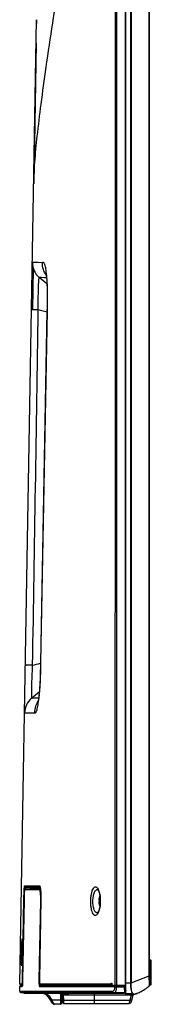
# Model space of a CAD drawing. Units: millimetres. Extents: x 0 to 1189, y 0 to 841.
# Drawn here: x 82 to 98, y 313 to 433 of the extents above; entities that cross this region are included whole.
import ezdxf

# ---------------------------------------------------------------- set-up
doc = ezdxf.new("R2010")
doc.units = ezdxf.units.MM
doc.header["$LTSCALE"] = 65.395
doc.layers.get('0').update_dxf_attribs({"linetype": 'CONTINUOUS'})
doc.layers.add('3_ALL_AXES', color=7, linetype='CONTINUOUS')
doc.layers.add('7_ALL_FEATURES', color=7, linetype='CONTINUOUS')

msp = doc.modelspace()

# ---------------------------------------------------------------- linework, layer by layer
at = {"color": 7, "linetype": 'Continuous'}
for p, q in [((87.1461, 314.5905), (87.1939, 313.6795)), ((87.3433, 314.471), (87.3369, 314.586)), ((95.5814, 314.471), (87.3433, 314.471)), ((87.3739, 313.8826), (87.3433, 314.471)), ((91.1175, 313.4612), (91.1175, 314.7111)), ((95.5785, 314.4615), (95.4048, 313.8826)), ((95.5684, 313.6392), (95.818, 314.471)), ((95.8179, 314.471), (95.8196, 314.477)), ((87.1939, 313.6795), (87.1953, 313.6649)), ((87.2, 313.6323), (87.2035, 313.6185)), ((87.2174, 313.581), (87.2207, 313.574)), ((87.3739, 313.8826), (95.4048, 313.8826)), ((87.4425, 313.4611), (95.329, 313.4611))]:
    msp.add_line(p, q, dxfattribs=at)
for points in [[(87.1932, 313.6924), (87.1958, 313.6584), (87.2025, 313.6214), (87.2159, 313.5836), (87.2293, 313.5594)], [(87.196, 313.6572), (87.1962, 313.655), (87.2, 313.6323)]]:
    msp.add_lwpolyline(points, dxfattribs=at)
for centre, radius, start, end in [((91.8371, 315.5861), 3.9067, 343.269333, 343.415552), ((87.4019, 313.6697), 0.2049, 207.845381, 210.904605), ((87.405, 313.6716), 0.2085, 226.641128, 234.4075), ((87.4054, 313.6721), 0.2092, 234.400786, 234.823691)]:
    msp.add_arc(centre, radius, start, end, dxfattribs=at)
for points, knots in [([(87.1488, 314.5393), (87.1492, 314.5303), (87.1548, 314.5138), (87.1761, 314.4998), (87.2118, 314.4846), (87.2691, 314.4737), (87.3177, 314.4717), (87.3433, 314.471)], [0, 0, 0, 0, 0.12325674, 0.21503179, 0.33761348, 0.65257791, 1, 1, 1, 1]), ([(95.818, 314.471), (95.815, 314.4613), (95.8041, 314.4449), (95.7763, 314.4368), (95.7314, 314.4322), (95.6631, 314.4395), (95.6077, 314.4536), (95.5785, 314.4615)], [0, 0, 0, 0, 0.11807846, 0.20708835, 0.32976135, 0.64703805, 1, 1, 1, 1]), ([(95.6027, 314.5861), (95.6012, 314.5762), (95.5951, 314.5377), (95.5896, 314.4988), (95.5814, 314.471)], [0, 0, 0, 0, 0.25622907, 1, 1, 1, 1]), ([(95.7993, 314.4541), (95.7878, 314.4485), (95.7565, 314.4432), (95.6827, 314.4452), (95.6229, 314.46), (95.5814, 314.471)], [0, 0, 0, 0, 0.17377613, 0.418521, 1, 1, 1, 1]), ([(95.8209, 314.4812), (95.8252, 314.4956), (95.8339, 314.5254), (95.8426, 314.5648), (95.8467, 314.586)], [0, 0, 0, 0, 0.48745864, 1, 1, 1, 1]), ([(87.1796, 313.9509), (87.1799, 313.9463), (87.1806, 313.9364), (87.1905, 313.9224), (87.2077, 313.911), (87.2422, 313.8966), (87.2987, 313.8853), (87.3473, 313.8833), (87.3739, 313.8826)], [0, 0, 0, 0, 0.06213443, 0.13225741, 0.22339345, 0.33935679, 0.638473, 1, 1, 1, 1]), ([(87.1937, 313.6877), (87.1953, 313.6642), (87.1989, 313.6203), (87.2177, 313.5777), (87.2294, 313.5594)], [0, 0, 0, 0, 0.53266427, 1, 1, 1, 1]), ([(87.2294, 313.5594), (87.2384, 313.5452), (87.2532, 313.527), (87.2709, 313.5118), (87.2759, 313.5079)], [0, 0, 0, 0, 0.72761889, 1, 1, 1, 1]), ([(87.2849, 313.5011), (87.2904, 313.4973), (87.3073, 313.4865), (87.3254, 313.4784), (87.3377, 313.4742)], [0, 0, 0, 0, 0.3349784, 1, 1, 1, 1]), ([(87.3532, 313.4695), (87.3561, 313.4688), (87.3857, 313.4617), (87.4155, 313.4616), (87.4425, 313.4613)], [0, 0, 0, 0, 0.09711807, 1, 1, 1, 1]), ([(87.4425, 313.4611), (87.4381, 313.4614), (87.4318, 313.4701), (87.424, 313.4853), (87.4146, 313.5161), (87.406, 313.56), (87.3978, 313.6135), (87.3888, 313.685), (87.3801, 313.7747), (87.3758, 313.8466), (87.3739, 313.8826)], [0, 0, 0, 0, 0.03055958, 0.06181024, 0.12432404, 0.24939298, 0.37449364, 0.49959772, 0.74979562, 1, 1, 1, 1]), ([(95.4048, 313.8826), (95.3946, 313.8484), (95.3807, 313.7782), (95.3648, 313.6723), (95.3496, 313.5844), (95.3393, 313.5227), (95.333, 313.4876), (95.3313, 313.4697), (95.3289, 313.4611)], [0, 0, 0, 0, 0.24989062, 0.49992902, 0.74996743, 0.8749871, 0.93749692, 1, 1, 1, 1]), ([(95.5681, 313.6393), (95.5621, 313.62), (95.5481, 313.5725), (95.4868, 313.4989), (95.3987, 313.4614), (95.3492, 313.4616), (95.3289, 313.4614)], [0, 0, 0, 0, 0.20160064, 0.50000033, 0.79840002, 1, 1, 1, 1]), ([(95.644, 313.8922), (95.6425, 313.8877), (95.6394, 313.8777), (95.6255, 313.8649), (95.6026, 313.858), (95.5575, 313.8532), (95.4894, 313.8606), (95.434, 313.875), (95.4048, 313.8827)], [0, 0, 0, 0, 0.05608246, 0.11980229, 0.20997559, 0.33108386, 0.64817387, 1, 1, 1, 1])]:
    msp.add_open_spline(points, degree=3, knots=knots, dxfattribs=at)
for points in [[(95.8097, 314.4609), (95.8066, 314.4582), (95.803, 314.4559), (95.7993, 314.4541)], [(95.821, 314.4812), (95.8187, 314.4738), (95.8154, 314.4661), (95.8097, 314.4609)], [(87.2759, 313.5079), (87.2989, 313.4898), (87.3258, 313.4767), (87.3532, 313.4695)]]:
    msp.add_open_spline(points, degree=3, dxfattribs=at)
at = {"layer": '3_ALL_AXES', "color": 7, "linetype": 'Continuous'}
for p, q in [((84.0857, 433.2236), (84.0777, 432.7646)), ((84.036, 430.3646), (83.7379, 413.2236)), ((82.5304, 314.7861), (82.5304, 314.7611)), ((85.8194, 314.7861), (85.0627, 314.7861)), ((86.0279, 313.4803), (85.6652, 314.071)), ((87.0745, 314.6008), (87.0741, 314.5636)), ((91.3511, 314.7861), (90.7096, 314.7861)), ((87.0643, 313.4354), (87.0673, 313.7811)), ((87.0685, 313.9143), (87.0675, 313.8051))]:
    msp.add_line(p, q, dxfattribs=at)
for centre, radius, start, end in [((82.2044, 314.9613), 0.1753, 179.003747, 270), ((82.5804, 314.7611), 0.05, 180, 270), ((86.2409, 313.6111), 0.25, 211.551385, 270), ((86.9893, 313.4361), 0.075, 270, 359.5)]:
    msp.add_arc(centre, radius, start, end, dxfattribs=at)
at = {"layer": '7_ALL_FEATURES', "color": 7, "linetype": 'Continuous'}
for p, q in [((94.8761, 314.6611), (94.8761, 522.9721)), ((95.5011, 523.1353), (95.5012, 315.9207)), ((95.5656, 523.2096), (95.5656, 315.9611)), ((95.5761, 523.2361), (95.5761, 315.9611)), ((94.9393, 315.9611), (94.9393, 521.569)), ((97.7809, 316.8307), (97.7809, 521.4936)), ((97.8261, 315.683), (97.8261, 522.5369)), ((94.8327, 521.3361), (94.8327, 315.6861)), ((82.0448, 315.8641), (84.0857, 433.2236)), ((83.5719, 403.6686), (83.5717, 403.6688)), ((83.6857, 403.6648), (83.5717, 403.6687)), ((83.6837, 402.9213), (83.5965, 397.907)), ((84.7925, 403.6415), (83.6857, 403.6648)), ((85.3441, 401.0577), (84.4012, 401.8489)), ((85.2737, 401.7942), (84.4013, 401.8489)), ((85.3653, 397.6199), (84.2505, 397.8912)), ((85.3684, 397.7853), (84.5746, 354.9795)), ((84.5913, 354.9794), (85.3866, 397.7858)), ((84.5746, 354.9795), (84.5913, 354.9794)), ((83.4792, 350.6425), (84.4212, 351.4329)), ((83.4794, 350.6426), (84.3243, 350.6885)), ((82.6182, 348.8373), (82.6184, 348.8375)), ((82.6184, 348.8375), (82.732, 348.8408)), ((82.6184, 348.8375), (82.702, 348.8401)), ((82.7321, 348.8408), (83.8197, 348.86)), ((82.6207, 327.3355), (82.6169, 327.3146)), ((82.6329, 327.3558), (84.4075, 327.3555)), ((82.6329, 327.3556), (84.4075, 327.3557)), ((82.6332, 327.7892), (84.437, 327.7893)), ((82.7038, 327.4294), (83.7839, 327.4861)), ((82.7038, 327.4294), (82.7039, 327.4294)), ((82.7039, 327.4294), (84.4781, 327.429)), ((82.808, 327.6111), (84.513, 327.6111)), ((83.6369, 327.4784), (83.6392, 327.6111)), ((83.6825, 327.4808), (83.6849, 327.6111)), ((83.7838, 327.4861), (83.7839, 327.4861)), ((83.7839, 327.4865), (84.537, 327.486)), ((83.7839, 327.4861), (84.5377, 327.4861)), ((84.5456, 327.4326), (84.4781, 327.429)), ((82.3638, 316.4392), (82.5363, 326.1142)), ((82.5363, 326.1142), (82.5532, 326.1139)), ((84.5987, 326.1143), (84.4194, 316.4393)), ((84.6, 326.1143), (84.4206, 316.4393)), ((84.6, 326.1143), (84.5987, 326.1143)), ((91.6917, 326.3482), (91.6947, 326.3465)), ((91.8036, 326.3406), (91.8115, 326.2379)), ((84.5443, 325.941), (84.3662, 316.3405)), ((84.5955, 325.9401), (84.5443, 325.941)), ((91.6354, 326.0236), (91.6947, 326.0236)), ((91.6947, 325.8236), (91.6354, 325.8236)), ((91.6947, 325.5007), (91.6917, 325.4989)), ((82.3595, 321.1306), (82.3613, 321.0879)), ((82.3613, 321.0879), (82.363, 321.0376)), ((82.363, 321.0376), (82.3647, 320.9795)), ((82.3647, 320.9795), (82.3662, 320.9131)), ((82.3662, 320.9131), (82.3675, 320.8384)), ((82.3675, 320.8384), (82.3686, 320.7552)), ((82.3696, 320.1932), (82.3695, 320.1786)), ((82.3698, 320.6134), (82.3702, 320.507)), ((82.3702, 320.3905), (82.3698, 320.2636)), ((82.3702, 320.507), (82.3702, 320.3905)), ((82.3333, 319.8236), (82.3654, 319.8236)), ((82.3606, 319.5486), (82.3333, 319.5486)), ((82.3429, 318.907), (82.3393, 318.8092)), ((82.3465, 319.0125), (82.3429, 318.907)), ((82.35, 319.1258), (82.3465, 319.0125)), ((82.3535, 319.2472), (82.35, 319.1258)), ((82.3568, 319.3766), (82.3535, 319.2472)), ((82.3599, 319.5139), (82.3568, 319.3766)), ((82.3633, 319.6905), (82.3599, 319.5139)), ((82.3607, 319.548), (82.3603, 319.5282)), ((82.3654, 319.8238), (82.3633, 319.6905)), ((82.3119, 318.2747), (82.3089, 318.2348)), ((82.315, 318.32), (82.3119, 318.2747)), ((82.3183, 318.3708), (82.315, 318.32)), ((82.3216, 318.4275), (82.3183, 318.3708)), ((82.325, 318.4904), (82.3216, 318.4275)), ((82.3285, 318.5597), (82.325, 318.4904)), ((82.3321, 318.6357), (82.3285, 318.5597)), ((82.3357, 318.7188), (82.3321, 318.6357)), ((82.3393, 318.8092), (82.3357, 318.7188)), ((97.8261, 318.6111), (98.0261, 318.6111)), ((97.9511, 318.7361), (97.8761, 318.7361)), ((97.8761, 315.7361), (97.8761, 318.7361)), ((97.9511, 315.7361), (97.9511, 318.7361)), ((98.0261, 315.8111), (98.0261, 318.6611)), ((82.3638, 316.4392), (82.3801, 316.4389)), ((84.4206, 316.4393), (84.4194, 316.4393)), ((95.5761, 315.9611), (97.7809, 316.8307)), ((97.7809, 316.8307), (97.8261, 316.8307)), ((97.8261, 316.8486), (98.0261, 316.8486)), ((82.0292, 314.9644), (82.0388, 315.5184)), ((82.0388, 315.5184), (82.3329, 315.5184)), ((82.0448, 315.8641), (82.2165, 315.8642)), ((82.1125, 315.5921), (82.3468, 315.5962)), ((82.1125, 315.5921), (82.3464, 315.5921)), ((82.2165, 315.8642), (82.3324, 315.8642)), ((82.3542, 315.6861), (82.2198, 315.6861)), ((82.3594, 315.7728), (82.3565, 315.7213)), ((82.3625, 315.8318), (82.3594, 315.7728)), ((82.3655, 315.8983), (82.3625, 315.8318)), ((82.3684, 315.9722), (82.3655, 315.8983)), ((82.3712, 316.0532), (82.3684, 315.9722)), ((82.3738, 316.1407), (82.3712, 316.0532)), ((82.3762, 316.2338), (82.3738, 316.1407)), ((82.3782, 316.3318), (82.3762, 316.2338)), ((84.4186, 316.3395), (84.3662, 316.3405)), ((84.4496, 315.5184), (87.6962, 315.5177)), ((84.4496, 315.5183), (91.2844, 315.5164)), ((84.4587, 315.8572), (84.4658, 315.8338)), ((84.4791, 315.8643), (86.7864, 315.864)), ((84.4791, 315.8643), (93.1415, 315.8614)), ((84.5227, 315.592), (85.6157, 315.6109)), ((84.5227, 315.592), (88.5758, 315.5915)), ((84.6528, 315.6861), (94.8761, 315.6861)), ((91.1885, 315.6108), (85.6157, 315.6109)), ((86.7864, 315.864), (89.557, 315.8631)), ((88.5727, 315.5915), (91.4253, 315.5908)), ((89.557, 315.8631), (92.7235, 315.8616)), ((91.1893, 315.6861), (91.1885, 315.6108)), ((91.4761, 315.616), (91.1885, 315.6108)), ((91.4178, 315.5908), (93.6736, 315.59)), ((91.4761, 315.6135), (91.4761, 315.6861)), ((91.4881, 315.6083), (93.8319, 315.6082)), ((91.5511, 315.6861), (91.5511, 315.6083)), ((93.1415, 315.8614), (93.1416, 315.9361)), ((93.1416, 315.9361), (93.2428, 315.9361)), ((93.4584, 315.6111), (93.2011, 315.6111)), ((93.2428, 315.9361), (93.2427, 315.8111)), ((94.0316, 315.6111), (93.5761, 315.6111)), ((93.6068, 315.4861), (93.6068, 315.515)), ((93.6068, 315.4861), (94.8761, 315.4861)), ((93.8049, 315.5166), (94.7881, 315.5323)), ((93.8049, 315.4861), (93.8049, 315.5166)), ((93.8166, 315.5916), (94.7998, 315.6073)), ((93.8488, 315.6111), (93.8488, 315.6861)), ((93.9317, 315.6094), (94.1261, 315.6126)), ((94.1261, 315.6861), (94.1261, 315.6115)), ((94.17, 315.6861), (94.17, 315.6119)), ((94.17, 315.6119), (94.2974, 315.614)), ((94.2974, 315.614), (94.2974, 315.6861)), ((94.3371, 315.6144), (94.2974, 315.614)), ((94.3371, 315.6144), (94.3371, 315.6861)), ((94.3371, 315.6144), (94.6427, 315.6145)), ((94.6427, 315.6861), (94.6427, 315.6145)), ((94.6845, 315.6861), (94.6845, 315.614)), ((94.7135, 315.6123), (94.6845, 315.614)), ((94.7135, 315.6861), (94.7135, 315.6123)), ((94.7998, 315.613), (94.7807, 315.6127)), ((94.7881, 315.5323), (94.8761, 315.5323)), ((94.7881, 315.4861), (94.7881, 315.5323)), ((94.7998, 315.6073), (94.7998, 315.613)), ((94.8162, 315.6861), (94.8162, 315.6114)), ((94.8761, 315.9611), (95.5761, 315.9611)), ((97.7934, 316.0333), (97.7933, 316.0356)), ((97.8261, 315.7361), (97.9511, 315.7361)), ((82.0292, 314.9644), (86.7914, 314.9643)), ((82.2044, 314.7861), (94.8761, 314.7861)), ((82.5304, 314.7861), (82.5304, 314.7611)), ((82.5304, 314.7611), (94.7261, 314.7611)), ((82.5804, 314.7111), (94.7011, 314.7111)), ((86.0279, 313.4803), (85.6652, 314.071)), ((85.9688, 313.8546), (85.8063, 314.1163)), ((86.2806, 314.9644), (91.0467, 314.9636)), ((86.9832, 314.6288), (86.9761, 313.8546)), ((87.0745, 314.6008), (87.0643, 313.4354)), ((87.6092, 314.5861), (87.2592, 314.5861)), ((91.035, 314.9636), (93.3127, 314.963)), ((93.6959, 314.7861), (93.6959, 314.7611)), ((93.8408, 314.7861), (93.8408, 314.7611)), ((94.6967, 314.7611), (94.6967, 314.7861)), ((94.7261, 314.7361), (94.7261, 314.7861)), ((95.8125, 314.6408), (94.9472, 314.6635)), ((94.9472, 314.6317), (94.9472, 314.6635)), ((94.9472, 314.6317), (95.8217, 314.6317)), ((94.9489, 314.712), (95.7572, 314.688)), ((94.9491, 314.709), (94.9489, 314.712)), ((94.9491, 314.709), (95.7573, 314.6879)), ((94.9511, 314.5861), (95.9011, 314.5861)), ((95.7148, 314.7362), (95.7584, 314.6866)), ((95.7584, 314.6866), (95.7947, 314.6562)), ((95.801, 314.6522), (95.8005, 314.6528)), ((95.801, 314.6522), (95.8005, 314.6528)), ((86.9761, 313.8546), (85.9688, 313.8546)), ((86.9893, 313.3611), (86.2409, 313.3611))]:
    msp.add_line(p, q, dxfattribs=at)
for points in [[(83.6967, 403.6646), (83.6557, 403.6656), (83.5719, 403.6686)], [(84.7925, 403.6415), (84.2708, 403.6521), (83.8894, 403.6601), (83.6969, 403.6646)], [(85.2909, 401.7932), (85.0365, 401.8079), (84.687, 401.8285), (84.4751, 401.8419), (84.4014, 401.8487)], [(85.2081, 402.3872), (85.2073, 402.39), (85.2079, 402.3875), (85.2137, 402.3618), (85.2233, 402.3133), (85.2355, 402.2426), (85.2494, 402.1506), (85.2643, 402.0383), (85.2795, 401.9067), (85.2946, 401.7568), (85.3093, 401.5892), (85.3232, 401.4045), (85.3362, 401.2029), (85.3481, 400.9846), (85.3586, 400.7495), (85.3678, 400.497), (85.3753, 400.2268), (85.3811, 399.9379), (85.385, 399.6294), (85.3867, 399.2999), (85.3861, 398.9482), (85.3829, 398.5724), (85.3767, 398.1707), (85.3684, 397.7853)], [(84.5746, 354.979), (84.5678, 354.5349), (84.558, 354.0837), (84.5461, 353.6635), (84.5323, 353.2721), (84.5168, 352.9076), (84.4998, 352.5683), (84.4817, 352.2526), (84.4624, 351.9592), (84.4423, 351.6871), (84.4214, 351.4357), (84.4, 351.2045), (84.3782, 350.9933), (84.3563, 350.802), (84.3346, 350.6311), (84.3135, 350.4809), (84.2934, 350.3523), (84.2749, 350.2458), (84.2587, 350.1621), (84.2457, 350.1018), (84.2368, 350.0651), (84.2351, 350.0586)], [(83.4794, 350.6426), (83.5542, 350.6488), (83.7681, 350.6606), (84.1176, 350.6783), (84.342, 350.6894)], [(82.702, 348.8401), (82.9342, 348.8448), (83.3101, 348.8515), (83.8197, 348.86)], [(82.6169, 327.3146), (82.615, 327.3025), (82.6131, 327.2894), (82.6111, 327.275), (82.6092, 327.2592), (82.6072, 327.242), (82.6052, 327.2232), (82.6031, 327.2028), (82.6011, 327.1805), (82.5989, 327.1563), (82.5968, 327.13), (82.5945, 327.1013), (82.5922, 327.0701), (82.5899, 327.0362), (82.5875, 326.9994), (82.5851, 326.9597), (82.5826, 326.9168), (82.5801, 326.8709), (82.5776, 326.8218), (82.5751, 326.7695), (82.5726, 326.7141), (82.5702, 326.6555), (82.5677, 326.5938), (82.5653, 326.5289), (82.5629, 326.4608), (82.5606, 326.3894), (82.5584, 326.3146), (82.5562, 326.2365), (82.5542, 326.1549), (82.5522, 326.0701), (82.5504, 325.982), (82.3782, 316.3318)], [(82.6504, 327.4043), (82.6423, 327.3943), (82.6367, 327.3851), (82.6327, 327.3767), (82.6296, 327.3689), (82.6271, 327.3611), (82.6248, 327.3531), (82.6227, 327.3446), (82.6207, 327.3355)], [(82.7038, 327.4294), (82.694, 327.4282), (82.6766, 327.4229), (82.6618, 327.4144), (82.6504, 327.4043)], [(84.4943, 327.6689), (84.4942, 327.6691), (84.4951, 327.6672), (84.4978, 327.6608), (84.5017, 327.6501), (84.5064, 327.6352), (84.5117, 327.6162), (84.5173, 327.5933), (84.5232, 327.5664), (84.5293, 327.5354), (84.5354, 327.5002), (84.5416, 327.461), (84.5477, 327.4175), (84.5537, 327.3697), (84.5596, 327.3177), (84.5653, 327.2612), (84.5708, 327.2003), (84.5759, 327.1348), (84.5808, 327.0645), (84.5853, 326.9893), (84.5894, 326.9089), (84.5929, 326.8233), (84.596, 326.7324), (84.5984, 326.636), (84.6001, 326.5342), (84.601, 326.427), (84.601, 326.3145), (84.6, 326.197), (84.5987, 326.1143)], [(91.5262, 327.319), (91.5265, 327.3188), (91.5324, 327.3128), (91.5453, 327.2973), (91.5637, 327.2708), (91.5862, 327.2326), (91.6114, 327.1827), (91.6381, 327.1209), (91.6658, 327.0465), (91.6937, 326.9585), (91.7211, 326.8561), (91.7469, 326.7404), (91.7698, 326.6138), (91.7889, 326.4793), (91.8036, 326.3406)], [(91.8115, 326.2379), (91.8162, 326.1511), (91.8201, 326.0196), (91.8205, 325.925)], [(91.812, 325.67), (91.805, 325.5741), (91.7914, 325.4389), (91.7737, 325.3071), (91.7524, 325.1813), (91.7279, 325.0638), (91.7011, 324.9565), (91.6729, 324.8608), (91.6442, 324.7774), (91.6157, 324.7062), (91.5883, 324.6469), (91.5628, 324.5995), (91.5404, 324.5636), (91.5222, 324.5388), (91.5095, 324.5241), (91.5077, 324.5222)], [(91.8205, 325.925), (91.8196, 325.854), (91.8158, 325.7418), (91.812, 325.67)], [(82.3511, 321.247), (82.3511, 321.2471), (82.3512, 321.2462), (82.3516, 321.2435), (82.3521, 321.2391), (82.3528, 321.2331), (82.3535, 321.2257), (82.3543, 321.2168), (82.3551, 321.2065), (82.3559, 321.1946), (82.3568, 321.1811), (82.3577, 321.166), (82.3586, 321.1492), (82.3595, 321.1306)], [(82.3698, 320.2636), (82.3689, 320.126), (82.3683, 320.0532), (82.3675, 319.9778), (82.3665, 319.8997), (82.3654, 319.8238)], [(82.3686, 320.7552), (82.3695, 320.663), (82.3698, 320.6134)], [(82.3089, 318.2348), (82.306, 318.2003), (82.3046, 318.185), (82.3033, 318.171), (82.302, 318.1584), (82.3008, 318.147), (82.2997, 318.137), (82.2986, 318.1283), (82.2977, 318.1209), (82.2968, 318.1149), (82.2961, 318.1104), (82.2956, 318.1075), (82.2955, 318.1071)], [(84.4194, 316.4393), (84.4188, 316.4019), (84.4185, 316.3334), (84.4192, 316.2686), (84.4207, 316.2079), (84.4229, 316.1516), (84.4257, 316.1001), (84.4291, 316.0532), (84.4329, 316.011), (84.4372, 315.9731), (84.4419, 315.9392), (84.4469, 315.9091)], [(82.3565, 315.7213), (82.3536, 315.6772), (82.3522, 315.6578), (82.3508, 315.6402), (82.3495, 315.6243), (82.3482, 315.61), (82.3469, 315.5973), (82.3458, 315.586), (82.3447, 315.5762), (82.3436, 315.5678), (82.3426, 315.5608), (82.3418, 315.555), (82.341, 315.5506), (82.3404, 315.5475), (82.34, 315.5457), (82.3399, 315.5454)], [(84.4469, 315.9091), (84.4525, 315.882), (84.4587, 315.8572)], [(84.4658, 315.8338), (84.4747, 315.8109), (84.4862, 315.7877), (84.5012, 315.7643), (84.5205, 315.7418), (84.5437, 315.7219), (84.5701, 315.7058), (84.5992, 315.6941), (84.6302, 315.6875), (84.6529, 315.6861)], [(87.6962, 315.5177), (90.2636, 315.5168), (93.6068, 315.515)], [(95.5012, 315.9207), (95.5025, 315.8074), (95.5081, 315.6334), (95.5174, 315.4811), (95.5299, 315.349), (95.5453, 315.2332), (95.5636, 315.1294)], [(94.7011, 314.7111), (94.7073, 314.7119), (94.7134, 314.7143), (94.7186, 314.7183), (94.7227, 314.7235), (94.7252, 314.7296), (94.7261, 314.7361)], [(95.5636, 315.1294), (95.5851, 315.0349), (95.6104, 314.9484), (95.6399, 314.8696), (95.6741, 314.7992), (95.7148, 314.7362)]]:
    msp.add_lwpolyline(points, dxfattribs=at)
for centre, radius, start, end in [((85.8944, 403.6284), 2.323, 179.003747, 230), ((85.8946, 403.6283), 2.323, 179.003724, 229.999999), ((83.5796, 395.4113), 2.5066, 89.664078, 90.390708), ((83.5726, 394.1165), 3.8015, 89.097734, 89.671939), ((82.9245, 356.3867), 1.7507, 265.899611, 267.311882), ((82.9693, 357.2738), 2.6389, 267.245009, 267.649402), ((85.0291, 348.7954), 2.4112, 130, 179.003747), ((82.7078, 327.3545), 0.0749, 109.039223, 117.505186), ((82.7078, 327.3548), 0.0747, 103.144288, 109.041943), ((82.7079, 327.3544), 0.0751, 93.022421, 103.143139), ((91.447, 327.0947), 0.2346, 64.990893, 67.953186), ((93.0896, 325.9236), 1.4575, 163.13406, 176.065925), ((93.0896, 325.9236), 1.461, 154.021831, 163.102708), ((87.0404, 325.9531), 4.795, 359.66495, 3.61715), ((93.0896, 325.9236), 1.4575, 183.934075, 196.86594), ((93.3347, 325.9236), 1.643, 178.83471, 181.16529), ((93.0896, 325.9236), 1.461, 196.897292, 205.481573), ((93.3335, 325.9236), 1.6418, 176.509031, 178.834831), ((93.3335, 325.9236), 1.6418, 181.165169, 183.490969), ((87.0155, 325.9499), 4.8199, 356.502671, 359.70458), ((91.4232, 324.7326), 0.2267, 285.337436, 292.005315), ((91.4159, 324.7512), 0.2466, 291.965232, 295.010544), ((90.4374, 325.0603), 1.2608, 330.688076, 333.282792), ((84.9532, 319.6861), 2.6235, 170.074173, 176.99568), ((84.9532, 319.6861), 2.6235, 183.00432, 188.000079), ((33.8649, 320.5384), 48.5059, 358.830045, 358.998433), ((33.9659, 320.5368), 48.405, 358.998228, 359.156142), ((97.8761, 318.6861), 0.05, 90, 180), ((97.9511, 318.6611), 0.075, 0, 90), ((67.137, 316.7105), 15.2292, 358.70905, 358.979177), ((82.1138, 315.5171), 0.075, 91, 179.003747), ((82.2198, 315.8611), 0.175, 179.003747, 270), ((67.81, 316.6951), 14.5561, 358.435974, 358.710078), ((84.6528, 315.8583), 0.1722, 257.736614, 260.782883), ((84.6529, 315.859), 0.1729, 260.786599, 269.988905), ((93.2011, 315.6861), 0.075, 180, 270), ((93.3411, 315.8611), 0.1996, 179.905172, 194.51941), ((93.5761, 315.6861), 0.075, 180, 270), ((93.4845, 320.64), 6.6151, 308.040343, 308.376177), ((93.308, 320.8603), 6.8975, 308.389812, 310.635345), ((97.7511, 315.683), 0.075, 310.619225, 359.999956), ((97.8761, 315.7861), 0.05, 180, 270), ((97.9511, 315.8111), 0.075, 270, 360), ((82.2044, 314.9613), 0.1753, 179.003747, 270), ((82.5804, 314.7611), 0.05, 180, 270), ((84.3869, 313.2861), 1.5, 31.551385, 71.95489), ((94.8011, 314.8611), 0.075, 270, 360), ((94.9511, 314.784), 0.075, 180, 268.5), ((94.9511, 314.6611), 0.075, 180, 270), ((94.9497, 315.4134), 0.7499, 267.431602, 269.810701), ((120.2762, 315.3415), 25.3363, 180.615151, 180.750083), ((95.7943, 314.5902), 0.8481, 177.189158, 178.747386), ((95.8351, 314.6356), 0.8866, 180.252276, 181.03154), ((96.1033, 314.92), 0.404, 215.212578, 216.022146), ((95.9667, 314.7905), 0.215, 234.24727, 239.546893), ((95.5708, 316.4591), 1.9019, 280.000075, 280.166906), ((95.4803, 316.8675), 2.3204, 284.128396, 285.816252), ((95.2886, 317.4783), 2.9608, 289.541367, 290.394493), ((94.985, 318.2145), 3.7573, 294.581395, 295.699407), ((94.8281, 318.5356), 4.1147, 295.729387, 298.616072), ((94.5846, 318.9861), 4.6269, 298.591614, 299.967807), ((86.2409, 313.6111), 0.25, 211.551385, 270), ((86.9893, 313.4361), 0.075, 270, 359.5)]:
    msp.add_arc(centre, radius, start, end, dxfattribs=at)
for points, knots in [([(83.7379, 413.2236), (83.753, 414.091), (83.8638, 416.0415), (84.1777, 419.2801), (84.6506, 423.1493), (85.532, 429.531), (86.963, 438.9253), (88.8851, 451.7044), (90.8058, 466.186), (92.3865, 481.9499), (93.37, 498.635), (93.5998, 510.0308), (93.6446, 515.8329)], [0, 0, 0, 0, 0.02522017, 0.05676215, 0.09458388, 0.138535, 0.24404893, 0.37083828, 0.51422889, 0.66870151, 0.83131573, 1, 1, 1, 1]), ([(85.2543, 402.1051), (85.1026, 402.3251), (84.8627, 402.821), (84.7872, 403.3675), (84.7925, 403.6415)], [0, 0, 0, 0, 0.49362782, 1, 1, 1, 1]), ([(85.3866, 397.7858), (85.3987, 398.2622), (85.4133, 399.2075), (85.3987, 400.5605), (85.3449, 401.7353), (85.258, 402.6253), (85.1631, 403.1649), (85.0756, 403.442), (85.0195, 403.5624), (84.9639, 403.6385), (84.9035, 403.677), (84.8414, 403.6746), (84.8082, 403.654), (84.7925, 403.6415)], [0, 0, 0, 0, 0.23465986, 0.46550834, 0.66628564, 0.81356644, 0.90579894, 0.93532727, 0.95638559, 0.97098732, 0.98131054, 0.99014316, 1, 1, 1, 1]), ([(84.4012, 401.8489), (84.3986, 401.851), (84.3911, 401.8543), (84.3803, 401.8449), (84.3723, 401.8289), (84.3636, 401.8039), (84.3553, 401.7699), (84.3431, 401.706), (84.3295, 401.6024), (84.3148, 401.4501), (84.3011, 401.2612), (84.2886, 401.0368), (84.273, 400.6727), (84.2584, 400.1473), (84.2445, 399.1812), (84.2454, 398.4181), (84.2505, 397.8912)], [0, 0, 0, 0, 0.00247932, 0.00520591, 0.00962684, 0.01615726, 0.02492999, 0.03599998, 0.06511688, 0.10355203, 0.15117397, 0.20770023, 0.27269437, 0.4255654, 0.60333268, 1, 1, 1, 1]), ([(83.5625, 397.9179), (83.5493, 397.9178), (83.5271, 397.9175), (83.4972, 397.9159), (83.4824, 397.914), (83.4716, 397.9114), (83.4716, 397.9092)], [0, 0, 0, 0, 0.42953642, 0.7384223, 0.92646455, 1, 1, 1, 1]), ([(84.2505, 397.8912), (84.1861, 397.8948), (83.9802, 397.9056), (83.7742, 397.9154), (83.6324, 397.9175)], [0, 0, 0, 0, 0.3125982, 1, 1, 1, 1]), ([(85.3682, 397.7853), (85.3685, 397.7868), (85.3777, 397.7839), (85.382, 397.7858), (85.3866, 397.7858)], [0, 0, 0, 0, 0.25109844, 1, 1, 1, 1]), ([(83.8197, 348.86), (83.8344, 348.8475), (83.8676, 348.8262), (83.9328, 348.8348), (83.9914, 348.8906), (84.0486, 348.9881), (84.1085, 349.1398), (84.2041, 349.4751), (84.3136, 350.094), (84.4245, 351.0603), (84.5111, 352.2666), (84.5677, 353.6023), (84.5861, 354.52), (84.5913, 354.9794)], [0, 0, 0, 0, 0.00912654, 0.01758837, 0.02888256, 0.04598928, 0.07099304, 0.10574474, 0.21081158, 0.36766961, 0.56584209, 0.78268083, 1, 1, 1, 1]), ([(82.7993, 354.6405), (82.7793, 354.6419), (82.7526, 354.6446), (82.7278, 354.6495), (82.7194, 354.654), (82.7194, 354.6563)], [0, 0, 0, 0, 0.72877962, 0.9172764, 1, 1, 1, 1]), ([(83.5601, 354.638), (83.4859, 354.6365), (83.253, 354.6329), (83.0197, 354.6305), (82.861, 354.6371)], [0, 0, 0, 0, 0.31843966, 1, 1, 1, 1]), ([(83.5601, 354.638), (83.5469, 354.3762), (83.5226, 353.861), (83.4915, 353.1114), (83.4676, 352.4189), (83.4516, 351.8131), (83.4441, 351.3209), (83.4449, 350.9914), (83.4504, 350.8127), (83.4552, 350.7416), (83.458, 350.7034), (83.4636, 350.673), (83.4646, 350.6554), (83.4755, 350.6394), (83.4792, 350.6425)], [0, 0, 0, 0, 0.19644274, 0.38642443, 0.5620597, 0.71564999, 0.84037343, 0.93095918, 0.96234883, 0.97445897, 0.98416349, 0.99146766, 0.99640549, 1, 1, 1, 1]), ([(83.4794, 350.6426), (83.2181, 350.4234), (82.7846, 349.8661), (82.6244, 349.1785), (82.6184, 348.8375)], [0, 0, 0, 0, 0.49999978, 1, 1, 1, 1]), ([(84.2888, 350.331), (84.1439, 350.1192), (83.9107, 349.6452), (83.8243, 349.1235), (83.8197, 348.86)], [0, 0, 0, 0, 0.49334736, 1, 1, 1, 1]), ([(82.5363, 326.1142), (82.5382, 326.2232), (82.5428, 326.437), (82.5519, 326.7474), (82.5627, 327.0333), (82.5749, 327.2839), (82.588, 327.4893), (82.6002, 327.6293), (82.6105, 327.7117), (82.6178, 327.7531), (82.6233, 327.7751), (82.6296, 327.7892), (82.6332, 327.7892)], [0, 0, 0, 0, 0.19449301, 0.38150344, 0.55385106, 0.70494026, 0.82901432, 0.92138638, 0.95457251, 0.97869252, 0.99364463, 1, 1, 1, 1]), ([(82.5495, 325.9297), (82.5512, 326.0224), (82.5551, 326.2042), (82.5629, 326.4682), (82.5722, 326.7115), (82.5827, 326.925), (82.594, 327.1), (82.6045, 327.2194), (82.6134, 327.2897), (82.6197, 327.325), (82.6244, 327.3438), (82.6299, 327.3558), (82.6329, 327.3558)], [0, 0, 0, 0, 0.194198, 0.38100003, 0.55327465, 0.70442305, 0.82864397, 0.92118447, 0.9544431, 0.97862073, 0.99361369, 1, 1, 1, 1]), ([(82.6332, 327.7892), (82.6324, 327.7441), (82.6689, 327.6494), (82.7629, 327.6111), (82.808, 327.6111)], [0, 0, 0, 0, 0.50015768, 1, 1, 1, 1]), ([(82.7719, 327.4329), (82.7746, 327.4587), (82.7795, 327.5023), (82.7885, 327.5606), (82.7957, 327.5906), (82.8032, 327.6111), (82.808, 327.6111)], [0, 0, 0, 0, 0.42246174, 0.73079535, 0.9217071, 1, 1, 1, 1]), ([(83.5775, 327.4758), (83.5796, 327.4954), (83.5835, 327.5286), (83.5905, 327.5728), (83.5961, 327.5957), (83.602, 327.6111), (83.6057, 327.6111)], [0, 0, 0, 0, 0.42317602, 0.73097409, 0.92129882, 1, 1, 1, 1]), ([(84.4781, 327.429), (84.4599, 327.4281), (84.4229, 327.4115), (84.4079, 327.3738), (84.4075, 327.3555)], [0, 0, 0, 0, 0.49893798, 1, 1, 1, 1]), ([(84.4075, 327.3555), (84.421, 327.3555), (84.4504, 327.3138), (84.4711, 327.2362), (84.4971, 327.105), (84.5257, 326.8516), (84.5467, 326.4572), (84.5477, 326.1224), (84.5443, 325.941)], [0, 0, 0, 0, 0.02821103, 0.08687168, 0.1786506, 0.30133897, 0.62153703, 1, 1, 1, 1]), ([(84.437, 327.7893), (84.4533, 327.7893), (84.4886, 327.7381), (84.4995, 327.6937), (84.508, 327.6607)], [0, 0, 0, 0, 0.32379142, 1, 1, 1, 1]), ([(84.4781, 327.429), (84.4931, 327.429), (84.523, 327.3765), (84.5441, 327.2874), (84.5708, 327.1309), (84.5821, 327.0116), (84.5879, 326.9426)], [0, 0, 0, 0, 0.0887211, 0.28390055, 0.59089514, 1, 1, 1, 1]), ([(84.508, 327.6607), (84.5293, 327.5781), (84.5595, 327.3726), (84.6016, 326.8572), (84.6057, 326.4245), (84.6, 326.1143)], [0, 0, 0, 0, 0.16496598, 0.40017782, 1, 1, 1, 1]), ([(90.6667, 325.9282), (90.6685, 326.0866), (90.6848, 326.3914), (90.7461, 326.818), (90.8389, 327.1768), (90.9433, 327.4199), (91.0431, 327.5573), (91.1164, 327.6241), (91.1947, 327.6617), (91.3083, 327.6675), (91.4557, 327.5707), (91.5291, 327.4519), (91.5667, 327.38)], [0, 0, 0, 0, 0.20027111, 0.38560678, 0.5440735, 0.66827548, 0.71706849, 0.75783194, 0.79256943, 0.82475801, 0.89733828, 1, 1, 1, 1]), ([(90.9324, 325.9236), (90.9353, 326.1255), (90.9606, 326.4171), (91.0424, 326.7758), (91.118, 326.9919), (91.2069, 327.1592), (91.3062, 327.2748), (91.4199, 327.3349), (91.4987, 327.3263), (91.5319, 327.3134)], [0, 0, 0, 0, 0.36460925, 0.52533732, 0.66364279, 0.77687666, 0.86567489, 0.93565167, 1, 1, 1, 1]), ([(91.5667, 327.38), (91.6453, 327.2298), (91.7612, 326.856), (91.8121, 326.4721), (91.8259, 326.2556)], [0, 0, 0, 0, 0.43871746, 1, 1, 1, 1]), ([(91.8259, 326.2556), (91.8236, 326.2543), (91.8173, 326.2502), (91.8111, 326.2431), (91.8115, 326.2379)], [0, 0, 0, 0, 0.33697577, 1, 1, 1, 1]), ([(91.5368, 324.4431), (91.4977, 324.3735), (91.4213, 324.2583), (91.2712, 324.1691), (91.158, 324.1795), (91.0804, 324.2197), (91.0081, 324.289), (90.9108, 324.4295), (90.8112, 324.6759), (90.7261, 325.0376), (90.6743, 325.4655), (90.6649, 325.7703), (90.6667, 325.9282)], [0, 0, 0, 0, 0.10100307, 0.17305462, 0.20542872, 0.24052199, 0.28168641, 0.33086722, 0.45577116, 0.61474706, 0.80018548, 1, 1, 1, 1]), ([(91.4831, 324.514), (91.4492, 324.5048), (91.3704, 324.5048), (91.2615, 324.5726), (91.1667, 324.6931), (91.0838, 324.8636), (91.0154, 325.0809), (90.9456, 325.4374), (90.9295, 325.7252), (90.9324, 325.9236)], [0, 0, 0, 0, 0.06393104, 0.13524668, 0.22559508, 0.33991828, 0.47862353, 0.63893425, 1, 1, 1, 1]), ([(91.8264, 325.6559), (91.8128, 325.4341), (91.761, 325.0374), (91.6432, 324.6513), (91.5636, 324.4935)], [0, 0, 0, 0, 0.55696242, 1, 1, 1, 1]), ([(91.8264, 325.6559), (91.8242, 325.657), (91.8185, 325.66), (91.8117, 325.6656), (91.812, 325.67)], [0, 0, 0, 0, 0.35802995, 1, 1, 1, 1]), ([(82.2656, 319.6905), (82.269, 319.8789), (82.2767, 320.232), (82.2924, 320.7055), (82.3068, 321.0297), (82.3213, 321.2117), (82.3278, 321.2735), (82.3325, 321.296)], [0, 0, 0, 0, 0.35169731, 0.65906451, 0.88433066, 0.95706489, 1, 1, 1, 1]), ([(82.3325, 321.296), (82.3339, 321.3026), (82.3403, 321.3267), (82.3461, 321.3025), (82.3473, 321.2959)], [0, 0, 0, 0, 0.5010998, 1, 1, 1, 1]), ([(82.3473, 321.2959), (82.3481, 321.2911), (82.3521, 321.2638), (82.3541, 321.2363), (82.3557, 321.2136)], [0, 0, 0, 0, 0.17740052, 1, 1, 1, 1]), ([(82.3557, 321.2136), (82.3645, 321.0814), (82.37, 320.741), (82.3709, 320.4009), (82.3696, 320.1932)], [0, 0, 0, 0, 0.38968415, 1, 1, 1, 1]), ([(82.3695, 320.1786), (82.3693, 320.1496), (82.3683, 320.0313), (82.3669, 319.9131), (82.3656, 319.8239)], [0, 0, 0, 0, 0.24539613, 1, 1, 1, 1]), ([(82.2734, 318.0705), (82.2647, 318.1377), (82.2607, 318.3291), (82.2551, 318.6835), (82.2578, 319.156), (82.2623, 319.5052), (82.2656, 319.6905)], [0, 0, 0, 0, 0.12545991, 0.35337314, 0.65686857, 1, 1, 1, 1]), ([(82.3518, 319.1796), (82.3454, 318.9571), (82.3312, 318.6009), (82.3138, 318.2443), (82.298, 318.1111)], [0, 0, 0, 0, 0.62403611, 1, 1, 1, 1]), ([(82.3603, 319.5282), (82.3597, 319.4987), (82.3572, 319.3825), (82.3542, 319.2663), (82.3518, 319.1796)], [0, 0, 0, 0, 0.25376874, 1, 1, 1, 1]), ([(82.2925, 318.0715), (82.2906, 318.0604), (82.2821, 318.0186), (82.2748, 318.0598), (82.2734, 318.0705)], [0, 0, 0, 0, 0.51012155, 1, 1, 1, 1]), ([(82.298, 318.1111), (82.2976, 318.1073), (82.2959, 318.0941), (82.2941, 318.0809), (82.2925, 318.0715)], [0, 0, 0, 0, 0.28584321, 1, 1, 1, 1]), ([(84.4206, 316.4393), (84.4192, 316.3657), (84.4199, 316.2294), (84.4288, 316.0531), (84.4453, 315.9354), (84.4606, 315.8809), (84.4734, 315.8643), (84.4791, 315.8643)], [0, 0, 0, 0, 0.37691574, 0.69629491, 0.91113786, 0.97051891, 1, 1, 1, 1]), ([(97.7933, 316.0356), (97.7921, 316.0955), (97.7869, 316.3606), (97.7832, 316.6256), (97.7809, 316.8307)], [0, 0, 0, 0, 0.22609842, 1, 1, 1, 1]), ([(82.3324, 315.8642), (82.3352, 315.8642), (82.3364, 315.8798), (82.341, 315.8984), (82.3439, 315.9388), (82.3479, 315.9891), (82.3514, 316.0532), (82.3563, 316.1572), (82.359, 316.24), (82.3606, 316.2978)], [0, 0, 0, 0, 0.01977553, 0.0739694, 0.16195824, 0.28149166, 0.4293755, 0.60162331, 1, 1, 1, 1]), ([(82.3329, 315.5184), (82.3371, 315.5184), (82.3387, 315.5417), (82.3422, 315.5529), (82.3437, 315.5645)], [0, 0, 0, 0, 0.26724467, 1, 1, 1, 1]), ([(82.3437, 315.5645), (82.3561, 315.6643), (82.3668, 315.9242), (82.3756, 316.1837), (82.3784, 316.3428)], [0, 0, 0, 0, 0.3872128, 1, 1, 1, 1]), ([(84.3662, 316.3405), (84.3642, 316.235), (84.3648, 316.0403), (84.3773, 315.8112), (84.3945, 315.6638), (84.4102, 315.5878), (84.4231, 315.5419), (84.4414, 315.5184), (84.4496, 315.5184)], [0, 0, 0, 0, 0.37803973, 0.69757323, 0.82000792, 0.91172837, 0.97068295, 1, 1, 1, 1]), ([(84.4449, 315.9199), (84.4481, 315.8739), (84.4549, 315.7935), (84.4733, 315.6887), (84.4884, 315.6261), (84.5118, 315.5919), (84.5227, 315.592)], [0, 0, 0, 0, 0.4013978, 0.70753132, 0.90512223, 1, 1, 1, 1]), ([(84.5227, 315.592), (84.5041, 315.5916), (84.4656, 315.5756), (84.4499, 315.537), (84.4496, 315.5184)], [0, 0, 0, 0, 0.49874449, 1, 1, 1, 1]), ([(84.4791, 315.8643), (84.4784, 315.825), (84.5049, 315.7435), (84.5779, 315.6983), (84.6162, 315.69)], [0, 0, 0, 0, 0.50113211, 1, 1, 1, 1]), ([(85.5774, 315.6861), (85.5818, 315.6669), (85.5873, 315.6415), (85.6065, 315.6109), (85.6157, 315.6109)], [0, 0, 0, 0, 0.68128367, 1, 1, 1, 1]), ([(91.4881, 315.6083), (91.4851, 315.6083), (91.4826, 315.6096), (91.4761, 315.6075), (91.4761, 315.6086)], [0, 0, 0, 0, 0.74821591, 1, 1, 1, 1]), ([(93.1479, 315.811), (93.1568, 315.7769), (93.1924, 315.7136), (93.2616, 315.6861), (93.294, 315.6861)], [0, 0, 0, 0, 0.52103575, 1, 1, 1, 1]), ([(93.2427, 315.8111), (93.2426, 315.7812), (93.2452, 315.7378), (93.2764, 315.6861), (93.2935, 315.6861)], [0, 0, 0, 0, 0.63651313, 1, 1, 1, 1]), ([(93.3127, 314.963), (93.3476, 314.9657), (93.4251, 314.9842), (93.5351, 315.0805), (93.5982, 315.2618), (93.6065, 315.4054), (93.6068, 315.4861)], [0, 0, 0, 0, 0.15859491, 0.3504717, 0.63429382, 1, 1, 1, 1]), ([(93.3323, 315.6111), (93.3238, 315.6111), (93.3155, 315.6474), (93.3136, 315.6683), (93.3136, 315.6861)], [0, 0, 0, 0, 0.32489132, 1, 1, 1, 1]), ([(93.4739, 314.7861), (93.5165, 314.7861), (93.6151, 314.8064), (93.7079, 314.9125), (93.7559, 315.0398), (93.7959, 315.226), (93.8044, 315.3793), (93.8049, 315.4861)], [0, 0, 0, 0, 0.14932901, 0.3341823, 0.46438858, 0.62551175, 1, 1, 1, 1]), ([(93.6736, 315.59), (93.6561, 315.5896), (93.6194, 315.5715), (93.6068, 315.5337), (93.6068, 315.515)], [0, 0, 0, 0, 0.48313154, 1, 1, 1, 1]), ([(93.6068, 315.515), (93.6182, 315.515), (93.6842, 315.5153), (93.7502, 315.516), (93.8049, 315.5166)], [0, 0, 0, 0, 0.17195303, 1, 1, 1, 1]), ([(93.6736, 315.59), (93.6818, 315.59), (93.7295, 315.5903), (93.7771, 315.591), (93.8166, 315.5916)], [0, 0, 0, 0, 0.17198708, 1, 1, 1, 1]), ([(93.8166, 315.5916), (93.814, 315.5914), (93.81, 315.5819), (93.8056, 315.5588), (93.8046, 315.5342), (93.8049, 315.5166)], [0, 0, 0, 0, 0.09929084, 0.31641715, 1, 1, 1, 1]), ([(93.9317, 315.6094), (93.9212, 315.6093), (93.8879, 315.6088), (93.8547, 315.6082), (93.8319, 315.6082)], [0, 0, 0, 0, 0.31634754, 1, 1, 1, 1]), ([(94.17, 315.6119), (94.1643, 315.6118), (94.1542, 315.6119), (94.1394, 315.6106), (94.1328, 315.6128), (94.1261, 315.6104), (94.1261, 315.6115)], [0, 0, 0, 0, 0.39146103, 0.71409979, 0.9261049, 1, 1, 1, 1]), ([(94.6427, 315.6145), (94.6477, 315.6145), (94.6616, 315.6144), (94.6756, 315.6145), (94.6845, 315.614)], [0, 0, 0, 0, 0.36074659, 1, 1, 1, 1]), ([(94.7807, 315.6127), (94.7722, 315.6126), (94.7498, 315.6125), (94.7274, 315.6115), (94.7135, 315.6123)], [0, 0, 0, 0, 0.38035359, 1, 1, 1, 1]), ([(94.7998, 315.6073), (94.7972, 315.6072), (94.7931, 315.5976), (94.7888, 315.5745), (94.7878, 315.5499), (94.7881, 315.5323)], [0, 0, 0, 0, 0.09930662, 0.31645455, 1, 1, 1, 1]), ([(94.8011, 314.7861), (94.7984, 314.7861), (94.8006, 314.7964), (94.7982, 314.8055), (94.7977, 314.8323), (94.7948, 314.879), (94.7927, 314.9583), (94.7902, 315.0641), (94.7888, 315.1931), (94.7881, 315.3363), (94.7881, 315.4356), (94.7881, 315.4861)], [0, 0, 0, 0, 0.01136554, 0.02648943, 0.04903977, 0.12022173, 0.23189739, 0.38608775, 0.57485863, 0.78366445, 1, 1, 1, 1]), ([(94.7998, 315.613), (94.8011, 315.613), (94.8039, 315.6129), (94.8067, 315.6128), (94.808, 315.6126)], [0, 0, 0, 0, 0.49704628, 1, 1, 1, 1]), ([(94.7998, 315.6073), (94.8191, 315.6077), (94.8597, 315.592), (94.8761, 315.5517), (94.8761, 315.5323)], [0, 0, 0, 0, 0.50001936, 1, 1, 1, 1]), ([(94.808, 315.6126), (94.8094, 315.6125), (94.8121, 315.6122), (94.8148, 315.6117), (94.8162, 315.6114)], [0, 0, 0, 0, 0.4987075, 1, 1, 1, 1]), ([(94.9414, 315.0695), (94.9407, 315.1342), (94.9387, 315.4314), (94.9392, 315.7286), (94.9392, 315.9611)], [0, 0, 0, 0, 0.21775692, 1, 1, 1, 1]), ([(95.6318, 315.1058), (95.6206, 315.1709), (95.5838, 315.4547), (95.5761, 315.7413), (95.5761, 315.9611)], [0, 0, 0, 0, 0.23124446, 1, 1, 1, 1]), ([(95.9065, 314.5871), (95.9669, 314.5979), (96.1477, 314.6395), (96.4927, 314.7617), (96.9812, 315.0121), (97.4298, 315.3203), (97.7128, 315.5513), (97.7999, 315.626)], [0, 0, 0, 0, 0.0823511, 0.25200668, 0.50649005, 0.84580122, 1, 1, 1, 1]), ([(97.7999, 315.626), (97.8012, 315.6272), (97.799, 315.6356), (97.8014, 315.6504), (97.7996, 315.6795), (97.7997, 315.7208), (97.7984, 315.7774), (97.7965, 315.8831), (97.7946, 315.9702), (97.7934, 316.0333)], [0, 0, 0, 0, 0.01294276, 0.05156991, 0.11960457, 0.2208609, 0.35870496, 0.53517741, 1, 1, 1, 1]), ([(85.6652, 314.071), (85.6678, 314.0668), (85.6865, 314.0662), (85.7317, 314.0802), (85.7749, 314.1001), (85.8063, 314.1163)], [0, 0, 0, 0, 0.09736062, 0.30048903, 1, 1, 1, 1]), ([(86.8642, 314.7108), (86.8742, 314.6994), (86.9037, 314.6713), (86.9814, 314.6227), (87.081, 314.5948), (87.1823, 314.5862), (87.2335, 314.5861), (87.2592, 314.5861)], [0, 0, 0, 0, 0.10555597, 0.2844274, 0.64031984, 0.81935641, 1, 1, 1, 1]), ([(87.2592, 314.5861), (87.2498, 314.5861), (87.228, 314.5873), (87.1941, 314.6075), (87.1624, 314.6504), (87.1465, 314.688), (87.1387, 314.7107)], [0, 0, 0, 0, 0.15167309, 0.34429402, 0.61263576, 1, 1, 1, 1]), ([(87.6092, 314.5861), (87.6348, 314.5861), (87.686, 314.5862), (87.7873, 314.5948), (87.8869, 314.6227), (87.9646, 314.6713), (87.9942, 314.6994), (88.0041, 314.7108)], [0, 0, 0, 0, 0.18064307, 0.35967867, 0.71557058, 0.8944424, 1, 1, 1, 1]), ([(87.7297, 314.7107), (87.7219, 314.688), (87.7059, 314.6504), (87.6742, 314.6075), (87.6403, 314.5873), (87.6186, 314.5861), (87.6092, 314.5861)], [0, 0, 0, 0, 0.38736291, 0.65570486, 0.84832663, 1, 1, 1, 1]), ([(93.3127, 314.963), (93.3132, 314.9183), (93.3443, 314.8284), (93.4324, 314.7861), (93.4739, 314.7861)], [0, 0, 0, 0, 0.51828043, 1, 1, 1, 1]), ([(93.7416, 314.7111), (93.7298, 314.7111), (93.7047, 314.7229), (93.6959, 314.7485), (93.6959, 314.7611)], [0, 0, 0, 0, 0.48417389, 1, 1, 1, 1]), ([(93.8495, 314.7111), (93.8442, 314.7111), (93.843, 314.7368), (93.8408, 314.7493), (93.8408, 314.7611)], [0, 0, 0, 0, 0.30938027, 1, 1, 1, 1]), ([(94.7011, 314.7111), (94.6997, 314.7111), (94.6992, 314.7184), (94.6966, 314.732), (94.6967, 314.7493), (94.6967, 314.7611)], [0, 0, 0, 0, 0.08168237, 0.29652567, 1, 1, 1, 1]), ([(94.8761, 315.1205), (94.8761, 315.1076), (94.895, 315.0791), (94.9249, 315.0709), (94.9414, 315.0695)], [0, 0, 0, 0, 0.43797709, 1, 1, 1, 1]), ([(94.8761, 314.7869), (94.8761, 314.7681), (94.8915, 314.729), (94.9301, 314.7125), (94.9489, 314.712)], [0, 0, 0, 0, 0.49978014, 1, 1, 1, 1]), ([(94.8761, 314.67), (94.8761, 314.6663), (94.8971, 314.6675), (94.9063, 314.6647), (94.916, 314.6643)], [0, 0, 0, 0, 0.27800011, 1, 1, 1, 1]), ([(94.9472, 314.6318), (94.9299, 314.6321), (94.9053, 314.6339), (94.8761, 314.6517), (94.8761, 314.6611)], [0, 0, 0, 0, 0.64677385, 1, 1, 1, 1]), ([(94.9489, 314.712), (94.9465, 314.738), (94.9462, 314.8375), (94.9431, 314.9367), (94.9422, 315.0098)], [0, 0, 0, 0, 0.263463, 1, 1, 1, 1]), ([(94.9472, 314.5862), (94.9452, 314.5863), (94.948, 314.5982), (94.9462, 314.6032), (94.9464, 314.6087)], [0, 0, 0, 0, 0.26905585, 1, 1, 1, 1]), ([(94.9472, 314.6635), (94.9468, 314.6743), (94.946, 314.6902), (94.9479, 314.7024), (94.9479, 314.7091), (94.9491, 314.709)], [0, 0, 0, 0, 0.7103281, 0.92239794, 1, 1, 1, 1]), ([(94.9511, 314.5861), (94.9503, 314.5861), (94.9504, 314.5909), (94.9484, 314.5998), (94.9488, 314.6116), (94.9486, 314.6197)], [0, 0, 0, 0, 0.0740153, 0.27894318, 1, 1, 1, 1]), ([(95.7502, 314.7231), (95.7371, 314.7459), (95.6792, 314.8671), (95.6498, 314.9997), (95.6318, 315.1058)], [0, 0, 0, 0, 0.19652777, 1, 1, 1, 1]), ([(95.8871, 314.5909), (95.8849, 314.5917), (95.8749, 314.5959), (95.8651, 314.6009), (95.8577, 314.6052)], [0, 0, 0, 0, 0.21292861, 1, 1, 1, 1]), ([(95.9011, 314.5861), (95.9007, 314.5862), (95.896, 314.5875), (95.8914, 314.5892), (95.8871, 314.5909)], [0, 0, 0, 0, 0.07135632, 1, 1, 1, 1]), ([(96.2789, 314.6881), (96.244, 314.6757), (96.1889, 314.6573), (96.1329, 314.6407), (96.1127, 314.635)], [0, 0, 0, 0, 0.63984983, 1, 1, 1, 1]), ([(85.8259, 313.8093), (85.8285, 313.805), (85.8475, 313.8042), (85.8934, 313.8182), (85.9371, 313.8382), (85.9688, 313.8546)], [0, 0, 0, 0, 0.09824366, 0.3016075, 1, 1, 1, 1]), ([(86.2409, 313.3611), (86.2352, 313.3611), (86.221, 313.3742), (86.2007, 313.4002), (86.1727, 313.4444), (86.1236, 313.531), (86.0539, 313.6694), (85.9983, 313.7888), (85.9688, 313.8546)], [0, 0, 0, 0, 0.03023969, 0.0904546, 0.18204279, 0.30315399, 0.61881063, 1, 1, 1, 1]), ([(87.0682, 313.8796), (87.0681, 313.8679), (87.0256, 313.8529), (86.9973, 313.8527), (86.9761, 313.8546)], [0, 0, 0, 0, 0.3548916, 1, 1, 1, 1]), ([(86.9761, 313.8546), (86.9762, 313.7873), (86.9765, 313.6914), (86.9782, 313.5718), (86.9794, 313.4995), (86.9819, 313.4435), (86.9825, 313.3984), (86.9872, 313.3787), (86.9863, 313.3611), (86.9893, 313.3611)], [0, 0, 0, 0, 0.40862554, 0.58132295, 0.72766434, 0.84460245, 0.92982926, 0.98178649, 1, 1, 1, 1])]:
    msp.add_open_spline(points, degree=3, knots=knots, dxfattribs=at)
for points in [[(93.6446, 515.8329), (93.6305, 449.1173), (93.6176, 382.4017), (93.6068, 315.6861)], [(93.8183, 515.8328), (93.8112, 449.1172), (93.8066, 382.4017), (93.8048, 315.6861)], [(84.2505, 397.8912), (84.0222, 383.4734), (83.792, 369.0557), (83.5601, 354.638)], [(83.5601, 354.638), (83.8977, 354.7225), (84.2354, 354.8066), (84.5732, 354.8903)], [(82.6732, 327.421), (82.6506, 327.4092), (82.6334, 327.3814), (82.6329, 327.3558)], [(84.437, 327.7893), (84.4361, 327.7382), (84.4618, 327.6824), (84.5014, 327.6501)], [(82.3324, 315.8642), (82.3318, 315.8311), (82.3413, 315.7967), (82.3588, 315.7686)], [(82.341, 315.5511), (82.3359, 315.5411), (82.333, 315.5296), (82.3329, 315.5184)], [(94.8162, 315.6114), (94.8258, 315.6094), (94.8351, 315.6055), (94.8432, 315.5999)], [(94.8432, 315.5999), (94.8513, 315.5945), (94.8584, 315.5873), (94.8637, 315.5791)], [(94.8637, 315.5791), (94.8716, 315.5671), (94.8761, 315.5522), (94.8761, 315.5379)], [(85.8063, 314.1163), (85.6555, 314.3591), (85.4373, 314.5694), (85.1897, 314.7121)], [(95.7732, 314.687), (95.765, 314.6987), (95.7574, 314.7107), (95.7502, 314.7231)], [(95.8005, 314.6528), (95.7919, 314.6622), (95.784, 314.6721), (95.7765, 314.6824)], [(95.8411, 314.6161), (95.8265, 314.6266), (95.8132, 314.6389), (95.801, 314.6522)]]:
    msp.add_open_spline(points, degree=3, dxfattribs=at)

doc.saveas('drawing.dxf')
